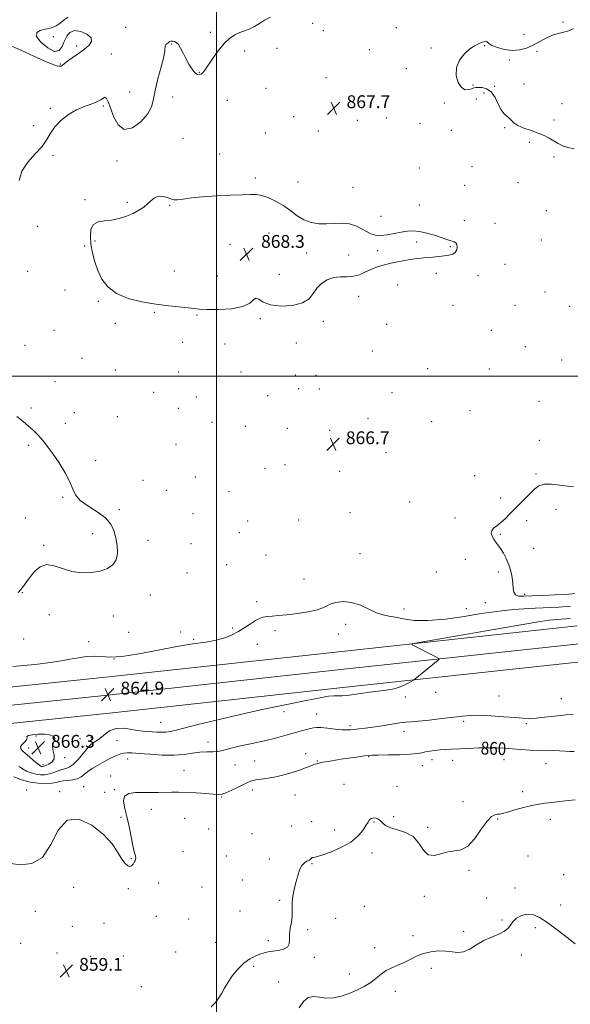
# Model space of a CAD drawing. Extents: x 2082300 to 2085200, y 309800 to 312700.
# Drawn here: x 2083877 to 2084221, y 310108 to 310722 of the extents above; entities that cross this region are included whole.
import ezdxf

# ---------------------------------------------------------------- set-up
doc = ezdxf.new("R2010")
doc.units = 0
doc.header["$MEASUREMENT"] = 0
for name, color, linetype, lineweight in [('BREAKLINE DTM HARD', 7, 'Continuous', 0), ('CONTOUR INDEX', 41, 'Continuous', 13), ('CONTOUR INDEX LABEL', 244, 'Continuous', 0), ('CONTOUR INTERMEDIATE', 44, 'Continuous', 0), ('GRID LINE', 7, 'Continuous', 0), ('SPOT ELEVATION', 7, 'Continuous', 0), ('SPOT ELEVATION DTM', 2, 'Continuous', 13)]:
    doc.layers.add(name, color=color, linetype=linetype, lineweight=lineweight)
doc.styles.add('Style-WORKING', font='WORKING.shx')

# ---------------------------------------------------------------- blocks, each defined once
blk = doc.blocks.new('SPOT')
at = {"layer": 'SPOT ELEVATION'}
for p, q in [((-3.91, -3.91), (3.82, 3.81)), ((-1.65, 3.77), (1.72, -3.93))]:
    blk.add_line(p, q, dxfattribs=at)

msp = doc.modelspace()

# ---------------------------------------------------------------- linework, layer by layer
at = {"layer": 'BREAKLINE DTM HARD'}
for points in [[(2082500, 310131.697, 880.708), (2082524.57, 310133.13, 880.37), (2082565.04, 310136.52, 878.71), (2082644.76, 310148.85, 876.27), (2082716.5, 310159.27, 872.6), (2082786.3, 310170.5, 868.51), (2082855.43, 310180.57, 865.75), (2082930.75, 310191, 863.93), (2083015.47, 310203.35, 863.18), (2083114.16, 310218.06, 862.71), (2083214.09, 310230.81, 863.1), (2083302.51, 310241.2, 863.38), (2083405.84, 310252.73, 863.74), (2083546.58, 310268.48, 862.83), (2083665.63, 310282.32, 862.67), (2083814.74, 310300.03, 864.41), (2083932.69, 310312.31, 864.72), (2084076.19, 310328.05, 864.52), (2084224.88, 310344.18, 862.79)], [(2082500, 310120.431, 880.916), (2082525.37, 310121.91, 880.57), (2082566.37, 310125.34, 878.91), (2082646.43, 310137.72, 876.47), (2082718.2, 310148.15, 872.8), (2082788, 310159.38, 868.71), (2082857.01, 310169.43, 865.95), (2082932.33, 310179.86, 864.13), (2083017.11, 310192.22, 863.38), (2083115.7, 310206.92, 862.91), (2083215.46, 310219.64, 863.3), (2083303.79, 310230.02, 863.58), (2083407.09, 310241.55, 863.94), (2083547.86, 310257.3, 863.03), (2083666.94, 310271.15, 862.87), (2083815.99, 310288.85, 864.61), (2083933.89, 310301.12, 864.92), (2084077.41, 310316.87, 864.72), (2084226.06, 310332.99, 862.99)], [(2082500, 310109.164, 880.724), (2082526.17, 310110.69, 880.37), (2082567.7, 310114.16, 878.71), (2082648.1, 310126.59, 876.27), (2082719.9, 310137.03, 872.6), (2082789.7, 310148.26, 868.51), (2082858.59, 310158.29, 865.75), (2082933.91, 310168.72, 863.93), (2083018.75, 310181.09, 863.18), (2083117.24, 310195.78, 862.71), (2083216.83, 310208.47, 863.1), (2083305.07, 310218.84, 863.38), (2083408.34, 310230.37, 863.74), (2083549.14, 310246.12, 862.83), (2083668.25, 310259.98, 862.67), (2083817.24, 310277.67, 864.41), (2083935.09, 310289.93, 864.72), (2084078.63, 310305.69, 864.52), (2084227.24, 310321.8, 862.79)]]:
    msp.add_polyline3d(points, dxfattribs=at)
at = {"layer": 'CONTOUR INDEX', "flags": 128}
for points, elevation in [([(2083870.437, 310706.659), (2083877.905, 310703.38), (2083885.922, 310699.681), (2083892.847, 310696.516), (2083897.44, 310694.61), (2083900.072, 310693.747), (2083901.519, 310693.48), (2083902.448, 310693.436), (2083903.089, 310693.537), (2083903.565, 310693.783), (2083904.997, 310695.024), (2083906.872, 310696.467), (2083909.968, 310698.673), (2083913.747, 310701.343), (2083917.469, 310704.07), (2083920.418, 310706.54), (2083921.999, 310708.82), (2083921.645, 310711.074), (2083919.089, 310713.327), (2083915.266, 310715.055), (2083911.41, 310715.596), (2083908.496, 310714.49), (2083906.456, 310712.079), (2083904.96, 310708.907), (2083903.625, 310705.606), (2083901.842, 310703.17), (2083898.947, 310702.684), (2083894.672, 310704.796), (2083890.329, 310708.42), (2083887.627, 310712.031), (2083887.77, 310714.436), (2083889.942, 310715.759), (2083892.825, 310716.45), (2083895.371, 310716.94), (2083897.618, 310717.566), (2083899.873, 310718.646), (2083902.354, 310720.359), (2083904.91, 310722.344), (2083907.301, 310724.102)], 870), ([(2083871.552, 310195.808), (2083877.716, 310195.068), (2083884.791, 310195.776), (2083891.373, 310199.691), (2083896.523, 310207.634), (2083901.169, 310216.675), (2083906.709, 310222.946), (2083914.049, 310223.601), (2083922.138, 310219.887), (2083929.436, 310214.074), (2083934.763, 310208.131), (2083938.383, 310202.816), (2083940.918, 310198.588), (2083942.902, 310195.789), (2083944.513, 310194.315), (2083945.838, 310193.945), (2083946.954, 310194.437), (2083947.877, 310195.445), (2083948.611, 310196.602), (2083949.154, 310197.619), (2083949.473, 310198.53), (2083949.525, 310199.446), (2083949.282, 310200.578), (2083948.756, 310202.522), (2083947.971, 310205.969), (2083945.704, 310217.823), (2083944.248, 310224.42), (2083942.732, 310230.2), (2083941.858, 310234.791), (2083942.471, 310237.956), (2083945.132, 310239.594), (2083949.287, 310240.144), (2083954.101, 310240.182), (2083958.876, 310240.182), (2083963.455, 310240.226), (2083972.019, 310240.37), (2083976.408, 310240.382), (2083981.41, 310240.261), (2083987.208, 310239.967), (2083993.027, 310239.583), (2083997.851, 310239.221), (2084001.019, 310239.017), (2084003.301, 310239.2), (2084005.824, 310240.021), (2084009.379, 310241.604), (2084013.423, 310243.56), (2084017.079, 310245.372), (2084019.745, 310246.641), (2084021.928, 310247.448), (2084024.411, 310247.996), (2084027.803, 310248.478), (2084032.029, 310249.068), (2084036.841, 310249.934), (2084041.964, 310251.18), (2084047.022, 310252.663), (2084051.614, 310254.181), (2084055.411, 310255.552), (2084058.396, 310256.699), (2084060.622, 310257.568), (2084062.252, 310258.146), (2084063.871, 310258.569), (2084066.169, 310259.014), (2084069.65, 310259.616), (2084074.073, 310260.338), (2084079.011, 310261.104), (2084084.018, 310261.839), (2084088.576, 310262.479), (2084092.149, 310262.963), (2084094.54, 310263.252), (2084096.9, 310263.401), (2084100.72, 310263.487), (2084106.931, 310263.583), (2084114.226, 310263.746), (2084120.742, 310264.029), (2084125.103, 310264.463), (2084127.906, 310264.99), (2084130.237, 310265.528), (2084132.964, 310266.008), (2084136.091, 310266.411), (2084139.401, 310266.732), (2084142.791, 310266.975), (2084146.606, 310267.185), (2084157.122, 310267.696), (2084163.482, 310267.958), (2084169.583, 310268.108), (2084174.854, 310268.072), (2084179.64, 310267.857), (2084184.508, 310267.493), (2084189.864, 310267.026), (2084195.456, 310266.578), (2084200.866, 310266.289), (2084205.755, 310266.243), (2084210.097, 310266.299), (2084213.941, 310266.263), (2084217.344, 310266.013), (2084220.379, 310265.732), (2084223.124, 310265.678)], 860)]:
    msp.add_lwpolyline(points, dxfattribs=dict(at, elevation=elevation))
at = {"layer": 'CONTOUR INTERMEDIATE', "flags": 128}
for points, elevation in [([(2083876.797, 310622.174), (2083878.514, 310627.988), (2083882.172, 310633.52), (2083886.858, 310638.631), (2083891.174, 310643.313), (2083894.134, 310647.59), (2083896.395, 310651.613), (2083899.022, 310655.562), (2083902.814, 310659.525), (2083907.499, 310663.21), (2083912.535, 310666.232), (2083917.415, 310668.339), (2083921.767, 310669.821), (2083925.255, 310671.099), (2083927.66, 310672.451), (2083929.231, 310673.571), (2083930.337, 310674.009), (2083931.318, 310673.338), (2083932.407, 310671.245), (2083933.808, 310667.44), (2083935.743, 310662.044), (2083938.498, 310656.826), (2083942.379, 310653.963), (2083947.436, 310654.977), (2083952.699, 310658.769), (2083956.947, 310663.582), (2083959.335, 310668.099), (2083960.544, 310672.754), (2083961.631, 310678.421), (2083963.368, 310685.567), (2083965.368, 310693.046), (2083966.954, 310699.309), (2083967.651, 310703.208), (2083967.834, 310706.183), (2083968.227, 310706.858), (2083968.857, 310707.409), (2083969.504, 310707.873), (2083970.408, 310708.614), (2083970.82, 310708.873), (2083971.33, 310709.038), (2083971.971, 310709.104), (2083972.764, 310709.064), (2083973.722, 310708.861), (2083974.841, 310708.24), (2083976.11, 310706.896), (2083977.521, 310704.626), (2083979.088, 310701.635), (2083980.825, 310698.229), (2083982.72, 310694.744), (2083984.647, 310691.623), (2083986.451, 310689.337), (2083988.009, 310688.222), (2083989.317, 310688.065), (2083990.404, 310688.52), (2083991.367, 310689.378), (2083992.579, 310690.981), (2083997.368, 310698.094), (2084000.907, 310703.018), (2084004.618, 310707.517), (2084008.114, 310710.768), (2084011.387, 310712.924), (2084014.521, 310714.382), (2084017.59, 310715.521), (2084020.619, 310716.659), (2084023.623, 310718.095), (2084026.654, 310720.014), (2084029.901, 310722.139), (2084033.593, 310724.079)], 868), ([(2084223.007, 310641.795), (2084219.069, 310642.685), (2084215.8, 310643.812), (2084212.972, 310645.197), (2084207.471, 310648.407), (2084204.29, 310650.076), (2084200.532, 310651.698), (2084196.14, 310653.232), (2084191.695, 310654.751), (2084187.932, 310656.355), (2084185.375, 310658.093), (2084183.691, 310659.802), (2084182.333, 310661.268), (2084180.854, 310662.426), (2084179.219, 310663.82), (2084177.489, 310666.142), (2084175.69, 310669.781), (2084173.683, 310673.906), (2084171.289, 310677.381), (2084168.446, 310679.354), (2084165.568, 310680.103), (2084163.186, 310680.191), (2084161.644, 310680.078), (2084160.533, 310679.815), (2084159.256, 310679.351), (2084157.374, 310678.777), (2084155.081, 310678.747), (2084152.726, 310680.056), (2084150.694, 310683.226), (2084149.501, 310687.684), (2084149.697, 310692.586), (2084151.604, 310697.185), (2084154.629, 310701.138), (2084157.957, 310704.202), (2084160.905, 310706.229), (2084163.346, 310707.449), (2084165.291, 310708.188), (2084166.759, 310708.701), (2084167.803, 310708.969), (2084168.486, 310708.904), (2084169.837, 310707.597), (2084171.761, 310706.418), (2084175.193, 310705.015), (2084179.653, 310703.778), (2084184.431, 310703.17), (2084188.959, 310703.536), (2084193.238, 310704.764), (2084197.413, 310706.628), (2084201.607, 310708.872), (2084205.865, 310711.123), (2084210.214, 310712.979), (2084214.625, 310714.207), (2084218.868, 310715.237), (2084222.656, 310716.671)], 866), ([(2083975.561, 310610.048), (2083973.348, 310610.031), (2083971.862, 310610.395), (2083970.337, 310611.016), (2083968.201, 310611.729), (2083965.675, 310612.21), (2083963.176, 310612.092), (2083961.007, 310611.123), (2083959.013, 310609.503), (2083956.92, 310607.542), (2083954.484, 310605.51), (2083951.557, 310603.508), (2083948.022, 310601.593), (2083943.828, 310599.84), (2083939.212, 310598.395), (2083934.478, 310597.422), (2083929.953, 310596.926), (2083926.04, 310596.288), (2083923.163, 310594.729), (2083921.618, 310591.68), (2083921.209, 310587.398), (2083921.609, 310582.347), (2083922.551, 310576.941), (2083923.988, 310571.387), (2083925.929, 310565.846), (2083928.479, 310560.5), (2083932.123, 310555.637), (2083937.442, 310551.569), (2083944.752, 310548.521), (2083953.3, 310546.368), (2083962.071, 310544.897), (2083970.147, 310543.906), (2083982.29, 310542.701), (2083985.9, 310542.21), (2083989.209, 310541.793), (2083993.926, 310541.532), (2084001.121, 310541.538), (2084009.304, 310542.056), (2084016.344, 310543.362), (2084020.671, 310545.509), (2084022.96, 310547.65), (2084024.442, 310548.713), (2084026.252, 310547.989), (2084029.121, 310546.214), (2084033.679, 310544.489), (2084040.178, 310543.731), (2084047.357, 310544.123), (2084053.577, 310545.668), (2084057.662, 310548.28), (2084060.279, 310551.524), (2084062.557, 310554.879), (2084065.411, 310557.87), (2084068.887, 310560.204), (2084072.817, 310561.633), (2084077.02, 310562.068), (2084081.272, 310562.052), (2084085.335, 310562.286), (2084089.038, 310563.28), (2084092.456, 310564.789), (2084095.731, 310566.375), (2084099.009, 310567.697), (2084102.467, 310568.794), (2084106.289, 310569.803), (2084110.573, 310570.818), (2084115.08, 310571.778), (2084119.483, 310572.583), (2084123.542, 310573.163), (2084127.354, 310573.587), (2084131.103, 310573.952), (2084134.905, 310574.339), (2084138.615, 310574.743), (2084142.022, 310575.142), (2084144.935, 310575.552), (2084147.249, 310576.162), (2084148.878, 310577.201), (2084149.775, 310578.787), (2084150.041, 310580.585), (2084149.816, 310582.146), (2084149.217, 310583.143), (2084148.28, 310583.728), (2084147.021, 310584.171), (2084145.403, 310584.712), (2084140.052, 310586.527), (2084135.881, 310587.893), (2084131.166, 310589.267), (2084126.565, 310590.271), (2084122.553, 310590.619), (2084118.864, 310590.396), (2084115.05, 310589.78), (2084110.814, 310588.965), (2084106.465, 310588.219), (2084102.462, 310587.825), (2084099.126, 310588.015), (2084096.226, 310588.806), (2084093.39, 310590.161), (2084090.293, 310591.962), (2084086.805, 310593.763), (2084082.843, 310595.036), (2084078.371, 310595.423), (2084073.546, 310595.246), (2084068.577, 310594.994), (2084063.652, 310595.114), (2084058.901, 310595.87), (2084054.436, 310597.481), (2084050.299, 310600.045), (2084046.24, 310603.163), (2084041.938, 310606.317), (2084037.217, 310609.054), (2084032.481, 310611.196), (2084028.278, 310612.63), (2084024.85, 310613.307), (2084021.206, 310613.422), (2084016.046, 310613.232), (2084008.547, 310612.94), (2083999.782, 310612.541), (2083991.299, 310611.975), (2083984.371, 310611.233), (2083979.162, 310610.51), (2083975.561, 310610.048)], 868), ([(2083876.272, 310365.046), (2083877.905, 310366.758), (2083879.598, 310369.017), (2083881.546, 310371.828), (2083883.847, 310375.03), (2083886.603, 310378.351), (2083889.914, 310381.072), (2083893.881, 310382.361), (2083898.568, 310381.715), (2083903.878, 310379.943), (2083909.679, 310378.181), (2083915.784, 310377.346), (2083921.802, 310377.469), (2083927.29, 310378.358), (2083931.852, 310379.885), (2083935.278, 310382.166), (2083937.401, 310385.379), (2083938.161, 310389.584), (2083937.902, 310394.362), (2083937.072, 310399.177), (2083935.931, 310403.606), (2083933.994, 310407.682), (2083930.584, 310411.552), (2083925.4, 310415.33), (2083919.62, 310418.997), (2083914.795, 310422.497), (2083911.993, 310425.875), (2083910.347, 310429.566), (2083908.505, 310434.102), (2083905.478, 310439.763), (2083901.71, 310445.83), (2083898.007, 310451.33), (2083894.986, 310455.535), (2083892.521, 310458.689), (2083890.301, 310461.277), (2083888.037, 310463.723), (2083885.536, 310466.203), (2083882.63, 310468.829), (2083879.213, 310471.695), (2083875.429, 310474.817)], 868), ([(2084222.548, 310431.092), (2084218.836, 310431.394), (2084214.014, 310432.023), (2084208.832, 310432.589), (2084204.253, 310432.586), (2084200.948, 310431.621), (2084198.432, 310429.756), (2084195.929, 310427.166), (2084192.855, 310424.04), (2084189.397, 310420.623), (2084185.936, 310417.173), (2084182.776, 310413.925), (2084179.911, 310411.02), (2084177.259, 310408.575), (2084174.807, 310406.646), (2084172.805, 310405.038), (2084171.573, 310403.494), (2084171.324, 310401.817), (2084171.848, 310400.047), (2084172.831, 310398.282), (2084174.018, 310396.562), (2084175.395, 310394.689), (2084177.008, 310392.407), (2084178.852, 310389.523), (2084180.718, 310386.114), (2084182.343, 310382.32), (2084183.524, 310378.305), (2084184.283, 310374.326), (2084184.704, 310370.663), (2084184.926, 310367.566), (2084185.325, 310365.164), (2084186.337, 310363.556), (2084188.376, 310362.777), (2084191.783, 310362.618), (2084196.878, 310362.805), (2084203.706, 310363.106), (2084211.216, 310363.448), (2084218.081, 310363.798), (2084223.274, 310364.325)], 868), ([(2083872.756, 310318.875), (2083886.55, 310320.157), (2083896.422, 310321.292), (2083903.192, 310322.307), (2083908.513, 310323.298), (2083913.719, 310324.294), (2083918.867, 310325.072), (2083923.699, 310325.346), (2083928.226, 310325.006), (2083933.537, 310324.645), (2083940.996, 310325.035), (2083951.421, 310326.682), (2083963.458, 310329.046), (2083975.208, 310331.321), (2083985.144, 310332.91), (2083993.225, 310334.046), (2083999.778, 310335.169), (2084005.137, 310336.638), (2084009.658, 310338.49), (2084013.702, 310340.679), (2084017.54, 310343.111), (2084021.087, 310345.491), (2084024.172, 310347.473), (2084026.718, 310348.803), (2084029.039, 310349.582), (2084031.546, 310350.002), (2084034.634, 310350.254), (2084038.635, 310350.533), (2084043.862, 310351.037), (2084050.355, 310351.901), (2084057.053, 310353.022), (2084062.618, 310354.237), (2084066.149, 310355.414), (2084068.489, 310356.552), (2084070.917, 310357.683), (2084074.44, 310358.744), (2084078.974, 310359.3), (2084084.165, 310358.823), (2084089.646, 310357.022), (2084095.003, 310354.557), (2084099.808, 310352.325), (2084103.817, 310350.984), (2084107.509, 310350.229), (2084111.544, 310349.521), (2084116.564, 310348.507), (2084123.139, 310347.611), (2084131.82, 310347.445), (2084142.75, 310348.414), (2084154.45, 310350.077), (2084165.03, 310351.779), (2084173.128, 310353.008), (2084179.478, 310353.806), (2084185.34, 310354.352), (2084191.729, 310354.802), (2084198.676, 310355.198), (2084213.387, 310355.922), (2084220.726, 310356.426)], 866), ([(2083876.801, 310256.343), (2083878.941, 310254.913), (2083881.483, 310253.557), (2083884.303, 310252.396), (2083887.217, 310251.561), (2083890.079, 310251.165), (2083892.892, 310251.222), (2083895.697, 310251.727), (2083898.505, 310252.622), (2083901.213, 310253.658), (2083903.687, 310254.536), (2083905.874, 310255.123), (2083908.044, 310255.954), (2083910.55, 310257.732), (2083913.589, 310260.866), (2083916.743, 310264.592), (2083919.441, 310267.854), (2083921.277, 310269.864), (2083922.502, 310270.906), (2083923.53, 310271.529), (2083924.727, 310272.225), (2083926.244, 310273.235), (2083928.182, 310274.74), (2083930.635, 310276.777), (2083933.668, 310278.806), (2083937.341, 310280.143), (2083941.621, 310280.319), (2083946.114, 310279.717), (2083950.337, 310278.934), (2083953.927, 310278.441), (2083957.02, 310278.199), (2083959.875, 310278.044), (2083962.7, 310277.861), (2083965.511, 310277.736), (2083968.273, 310277.805), (2083971.113, 310278.201), (2083974.801, 310279.047), (2083988.275, 310282.527), (2083998.92, 310285.171), (2084012.132, 310288.281), (2084027.443, 310291.684), (2084042.798, 310294.959), (2084055.749, 310297.623), (2084064.491, 310299.321), (2084069.802, 310300.197), (2084073.108, 310300.524), (2084075.687, 310300.565), (2084078.243, 310300.564), (2084081.335, 310300.757), (2084085.374, 310301.303), (2084090.166, 310302.054), (2084095.37, 310302.787), (2084100.669, 310303.364), (2084105.853, 310303.99), (2084110.736, 310304.955), (2084115.12, 310306.424), (2084118.742, 310308.072), (2084121.326, 310309.445), (2084122.776, 310310.261), (2084123.72, 310310.896), (2084124.967, 310311.895), (2084138.281, 310322.767), (2084138.906, 310323.376), (2084138.639, 310323.853), (2084137.251, 310324.604), (2084121.923, 310332.37), (2084121.704, 310332.831), (2084125.027, 310333.594), (2084134.739, 310335.314), (2084172.988, 310341.966), (2084191.084, 310345.086), (2084202.043, 310346.927), (2084207.35, 310347.736), (2084209.976, 310348.014), (2084212.384, 310348.184), (2084215.002, 310348.333), (2084217.751, 310348.469), (2084220.736, 310348.659)], 864), ([(2083873.569, 310249.929), (2083878.349, 310248.139), (2083883.61, 310246.665), (2083888.756, 310245.908), (2083893.389, 310245.773), (2083897.158, 310246.042), (2083899.881, 310246.511), (2083902.054, 310247.031), (2083904.34, 310247.469), (2083907.204, 310247.756), (2083910.323, 310248.091), (2083913.173, 310248.739), (2083915.406, 310249.893), (2083917.373, 310251.458), (2083919.597, 310253.267), (2083922.444, 310255.162), (2083925.645, 310257.028), (2083931.492, 310260.258), (2083933.858, 310261.542), (2083936.019, 310262.632), (2083938.1, 310263.545), (2083940.136, 310264.259), (2083942.143, 310264.742), (2083944.265, 310264.967), (2083947.177, 310264.92), (2083951.687, 310264.591), (2083958.253, 310264.027), (2083965.931, 310263.514), (2083973.43, 310263.394), (2083979.741, 310263.881), (2083984.996, 310264.679), (2083989.613, 310265.361), (2083993.891, 310265.624), (2083997.67, 310265.649), (2084000.67, 310265.735), (2084002.864, 310266.131), (2084005.22, 310266.869), (2084008.958, 310267.928), (2084014.895, 310269.274), (2084022.243, 310270.824), (2084029.813, 310272.48), (2084036.629, 310274.15), (2084042.566, 310275.748), (2084047.714, 310277.188), (2084052.131, 310278.402), (2084058.515, 310280.103), (2084060.469, 310280.584), (2084062.351, 310280.79), (2084065.051, 310280.688), (2084069.131, 310280.29), (2084073.843, 310279.773), (2084078.113, 310279.358), (2084081.171, 310279.214), (2084083.475, 310279.303), (2084085.789, 310279.537), (2084088.767, 310279.853), (2084092.635, 310280.302), (2084097.51, 310280.965), (2084103.323, 310281.868), (2084109.263, 310282.823), (2084114.333, 310283.59), (2084117.962, 310284.017), (2084121.281, 310284.29), (2084125.846, 310284.686), (2084132.668, 310285.398), (2084140.583, 310286.302), (2084147.879, 310287.192), (2084153.389, 310287.886), (2084158.123, 310288.294), (2084163.633, 310288.35), (2084170.947, 310288.031), (2084178.985, 310287.495), (2084186.145, 310286.945), (2084191.306, 310286.559), (2084195.29, 310286.423), (2084199.404, 310286.595), (2084204.554, 310287.088), (2084214.783, 310288.26), (2084218, 310288.543), (2084222.343, 310288.776)], 862), ([(2083882.54, 310275.674), (2083881.68, 310275.105), (2083881.74, 310274.391), (2083881.593, 310273.373), (2083880.449, 310271.96), (2083878.867, 310270.346), (2083877.741, 310268.79), (2083877.772, 310267.459), (2083878.888, 310266.137), (2083880.821, 310264.513), (2083883.273, 310262.408), (2083885.81, 310260.18), (2083887.965, 310258.318), (2083889.396, 310257.186), (2083890.257, 310256.652), (2083890.824, 310256.457), (2083891.373, 310256.408), (2083892.169, 310256.562), (2083893.474, 310257.042), (2083895.383, 310257.952), (2083897.321, 310259.32), (2083898.544, 310261.155), (2083898.575, 310263.422), (2083897.992, 310265.913), (2083897.641, 310268.373), (2083898.091, 310270.588), (2083898.805, 310272.501), (2083898.971, 310274.094), (2083897.945, 310275.344), (2083895.753, 310276.203), (2083892.586, 310276.618), (2083888.762, 310276.573), (2083885.1, 310276.202), (2083882.54, 310275.674)], 866), ([(2083996.668, 310106.487), (2083999.256, 310109.211), (2084001.431, 310111.995), (2084003.207, 310114.909), (2084004.943, 310118.109), (2084007.088, 310121.768), (2084009.962, 310125.931), (2084013.377, 310130.129), (2084017.019, 310133.761), (2084020.604, 310136.378), (2084023.971, 310138.117), (2084026.988, 310139.268), (2084029.613, 310140.085), (2084032.158, 310140.692), (2084035.026, 310141.181), (2084038.418, 310141.675), (2084041.743, 310142.424), (2084044.207, 310143.707), (2084045.277, 310145.737), (2084045.452, 310148.459), (2084045.489, 310151.752), (2084045.953, 310155.452), (2084046.637, 310159.24), (2084047.141, 310162.755), (2084047.195, 310165.774), (2084047.045, 310168.621), (2084047.063, 310171.756), (2084047.534, 310175.514), (2084048.38, 310179.715), (2084049.431, 310184.055), (2084050.56, 310188.22), (2084051.793, 310191.868), (2084053.197, 310194.648), (2084054.787, 310196.344), (2084056.366, 310197.273), (2084057.682, 310197.884), (2084058.565, 310198.526), (2084059.158, 310199.136), (2084059.683, 310199.549), (2084060.454, 310199.713), (2084062.153, 310200.022), (2084065.551, 310200.981), (2084071.051, 310202.966), (2084077.568, 310205.82), (2084083.644, 310209.257), (2084088.138, 310212.965), (2084091.161, 310216.545), (2084093.14, 310219.574), (2084094.475, 310221.729), (2084095.46, 310223.101), (2084096.363, 310223.882), (2084097.387, 310224.246), (2084098.49, 310224.3), (2084099.566, 310224.131), (2084100.54, 310223.794), (2084101.467, 310223.218), (2084102.436, 310222.297), (2084103.604, 310220.99), (2084105.424, 310219.5), (2084108.416, 310218.091), (2084112.842, 310216.868), (2084117.915, 310215.282), (2084122.589, 310212.623), (2084126.12, 310208.561), (2084128.989, 310204.287), (2084131.978, 310201.375), (2084135.68, 310200.905), (2084139.907, 310201.989), (2084144.283, 310203.248), (2084148.512, 310203.764), (2084152.642, 310204.47), (2084156.803, 310206.759), (2084161.05, 310211.481), (2084165.122, 310217.304), (2084168.68, 310222.35), (2084171.47, 310225.206), (2084173.584, 310226.308), (2084175.199, 310226.557), (2084176.587, 310226.733), (2084178.399, 310227.141), (2084181.382, 310227.965), (2084185.981, 310229.292), (2084191.439, 310230.818), (2084196.697, 310232.141), (2084201.007, 310232.972), (2084204.854, 310233.486), (2084209.031, 310233.97), (2084214.045, 310234.618), (2084219.257, 310235.253), (2084223.737, 310235.607)], 858), ([(2084223.631, 310145.753), (2084218.575, 310149.708), (2084212.515, 310154.482), (2084206.542, 310158.945), (2084201.511, 310162.157), (2084197.314, 310163.951), (2084193.603, 310164.354), (2084190.136, 310163.467), (2084187.093, 310161.704), (2084184.758, 310159.555), (2084183.223, 310157.432), (2084181.8, 310155.43), (2084179.608, 310153.568), (2084176.027, 310151.819), (2084171.474, 310149.966), (2084166.628, 310147.746), (2084162.052, 310145.061), (2084157.846, 310142.473), (2084153.994, 310140.709), (2084150.425, 310140.257), (2084146.851, 310140.651), (2084142.929, 310141.189), (2084138.441, 310141.279), (2084133.661, 310140.782), (2084128.987, 310139.673), (2084124.719, 310137.988), (2084120.757, 310136.002), (2084116.902, 310134.056), (2084113.018, 310132.382), (2084109.228, 310130.796), (2084105.718, 310129.007), (2084102.577, 310126.805), (2084099.505, 310124.302), (2084096.107, 310121.685), (2084092.086, 310119.133), (2084087.544, 310116.775), (2084082.683, 310114.727), (2084077.705, 310113.12), (2084072.815, 310112.123), (2084068.217, 310111.921), (2084064.074, 310112.488), (2084060.378, 310112.972), (2084057.077, 310112.31), (2084054.118, 310109.763), (2084051.431, 310105.887)], 858)]:
    msp.add_lwpolyline(points, dxfattribs=dict(at, elevation=elevation))
at = {"layer": 'GRID LINE', "flags": 128}
for points in [[(2084000, 310000), (2084000, 312500)], [(2082500, 310500), (2085000, 310500)]]:
    msp.add_lwpolyline(points, dxfattribs=at)
at = {"layer": 'SPOT ELEVATION DTM'}
for p in [(2084059.81, 310720.14, 867.6), (2084216.12, 310721.07, 866.3), (2083943.22, 310717.7, 869.3), (2083996.16, 310714.63, 868.5), (2084066.5, 310715.5, 867.6), (2084112.16, 310717.42, 866.8), (2084191.73, 310713.35, 867.1), (2083898.21, 310711.83, 869.6), (2083971.85, 310707.2, 867.9), (2083912.67, 310705.99, 870.5), (2083934.27, 310700.98, 868.7), (2084017.57, 310702.93, 867.3), (2084037.62, 310704.55, 867.1), (2084095.21, 310703.74, 866.9), (2084133.63, 310704.79, 866.3), (2084167.1, 310706.27, 865.9), (2084199.91, 310702.68, 865.5), (2083902.46, 310694.71, 870.1), (2084182.58, 310697.24, 865.6), (2083989.24, 310689.58, 868.1), (2084118.44, 310691.86, 866.4), (2084068.18, 310686.27, 866.1), (2084191.77, 310682.37, 865.7), (2083945.75, 310677.27, 868.7), (2084030.78, 310679.63, 867.1), (2084159.95, 310681.59, 865.7), (2084166.73, 310676.59, 866.9), (2084173.34, 310680.83, 865.8), (2083972.63, 310674.16, 867.4), (2084006.69, 310672.11, 866.9), (2084142.08, 310670.54, 866.4), (2084162.05, 310672.9, 867.1), (2084215.53, 310670.08, 865.4), (2083896.24, 310667.12, 868.2), (2083929.4, 310668.49, 867.8), (2084072.38, 310669.04, 867.9), (2084048.14, 310661.95, 866.6), (2084087.76, 310659.71, 866.4), (2084105.79, 310661.04, 866.4), (2084126.82, 310657.77, 866.3), (2084210.49, 310659.78, 865.6), (2083885.83, 310656.26, 868.6), (2084030.31, 310651.63, 866.7), (2084063.34, 310652.92, 866.3), (2084146.31, 310653.4, 866.6), (2084179.63, 310655.15, 866.1), (2083979.02, 310648.5, 867.1), (2084195.14, 310645.94, 866.3), (2083897.82, 310637.82, 867.7), (2083937.87, 310634.26, 867.7), (2084001.87, 310638.55, 866.9), (2084210.53, 310636.76, 866.3), (2084126.38, 310629.82, 867.4), (2084159.28, 310630.81, 867.1), (2084024.22, 310623.68, 867.8), (2084050.82, 310621.24, 867.6), (2084188.04, 310620.8, 867.1), (2084085, 310617.74, 867.6), (2084154.77, 310619.05, 867.3), (2083917.79, 310610.15, 867.9), (2083944.23, 310608.54, 867.9), (2083970.72, 310606.63, 868.1), (2084126.48, 310606.86, 867.6), (2084205.61, 310603.17, 867.2), (2084102.47, 310599.77, 867.7), (2084154.61, 310597, 867.6), (2083888.27, 310593.5, 867.9), (2084173.57, 310595.43, 867.5), (2083924.16, 310584.4, 868.1), (2084032.74, 310589.3, 868.5), (2084202.53, 310585.06, 867.9), (2083917.6, 310581.21, 867.9), (2084008.41, 310582.18, 868.6), (2084100.44, 310578.27, 868.2), (2084124.87, 310583.66, 868.2), (2084145.7, 310580.72, 868.1), (2084056.1, 310576.84, 868.3), (2084082.36, 310575.5, 868.4), (2083973.54, 310565.55, 868.5), (2084179.88, 310569.82, 867.7), (2083882.17, 310565.34, 867.9), (2084000.37, 310562.46, 868.7), (2084039.14, 310563.51, 868.6), (2084136.98, 310564.12, 867.8), (2084163.03, 310562.69, 867.7), (2083905.45, 310553.81, 867.9), (2084113.01, 310556.93, 867.7), (2084088.68, 310549.88, 867.7), (2084204.76, 310552.57, 867.3), (2083926.16, 310546.78, 867.9), (2084147.54, 310544.14, 867.5), (2084186.23, 310544.16, 867.3), (2084220.24, 310543.5, 867.1), (2083961.21, 310539.92, 867.9), (2083987.66, 310538.14, 867.9), (2084027.22, 310535.85, 867.8), (2083898.54, 310528.63, 867.7), (2083936.86, 310533.05, 867.8), (2084066.64, 310534.15, 867.7), (2084106.01, 310532.4, 867.5), (2084171.42, 310528.56, 867.1), (2083880.48, 310519.2, 867.8), (2083978.8, 310521.07, 867.7), (2084005.14, 310520.03, 867.7), (2084049.79, 310520.66, 867.6), (2084192.57, 310518.49, 866.8), (2083916.02, 310511.03, 867.7), (2084097.1, 310515.74, 867.3), (2084131.58, 310504.77, 866.9), (2084170.15, 310504.54, 866.3), (2084215.23, 310509.99, 866.3), (2083936.84, 310503.83, 867.6), (2083976.26, 310502.59, 867.5), (2084015.29, 310502.55, 867.4), (2084049.01, 310500.63, 867.2), (2084061.99, 310500.47, 867.1), (2083899.25, 310496.46, 867.8), (2084051.11, 310492.15, 866.8), (2084064.09, 310492, 866.5), (2083960.66, 310489.88, 867.4), (2083987.27, 310486.92, 867.3), (2084031.88, 310487.86, 867.2), (2084109.35, 310489.61, 866.9), (2083884.2, 310480.1, 867.9), (2083976.05, 310479.96, 867.3), (2084201.04, 310484.22, 866.3), (2083911.23, 310477.22, 867.7), (2083938.13, 310474.72, 867.5), (2084094.52, 310473.72, 866.7), (2084158.05, 310478.48, 866.7), (2083905.65, 310470.63, 867.8), (2083997.06, 310471.13, 867.2), (2084017.88, 310468.58, 867.1), (2084044.13, 310467.45, 867.1), (2084134.05, 310471.51, 866.5), (2084070.44, 310466.22, 866.9), (2083882.78, 310456.78, 868.1), (2083974.58, 310457.36, 867.3), (2084201.23, 310459.89, 866.9), (2084105.62, 310452.33, 866.6), (2083924.55, 310447.35, 867.8), (2084042.57, 310444.83, 867.1), (2083986.68, 310436.99, 867.3), (2084030.25, 310442.38, 867.2), (2084076.76, 310440.66, 866.2), (2084160.93, 310437.86, 867.3), (2084199.22, 310438.94, 867.7), (2083953.97, 310434.91, 867.5), (2083903.96, 310424.38, 868.1), (2083968.63, 310428.82, 867.4), (2084007.77, 310427.99, 867.5), (2084120.32, 310421.46, 867.1), (2084177.24, 310423.93, 867.5), (2083939.34, 310416.61, 867.6), (2083985.31, 310414.22, 867.3), (2084083.11, 310414.88, 866.7), (2084211.75, 310416.82, 869.1), (2083880.67, 310411.39, 868.4), (2084019.45, 310409.63, 867.4), (2084051.13, 310410.32, 867.7), (2084148.79, 310411.47, 867.4), (2084193.5, 310409.74, 868.5), (2083922.73, 310401.7, 868.8), (2084014.18, 310402.26, 867.4), (2084176.99, 310401.22, 868.2), (2083892.04, 310394.39, 868.2), (2083957.23, 310397.49, 866.9), (2083984, 310395.53, 867.1), (2084030.75, 310388.29, 866.9), (2084089.44, 310389.26, 866.7), (2084197.75, 310392.5, 868.8), (2084006.2, 310382.27, 866.8), (2084155.12, 310385.75, 867.2), (2083981.46, 310377.24, 866.9), (2084137.03, 310377.75, 867.3), (2084175.77, 310377.78, 867.6), (2084054.4, 310373.32, 866.5), (2083878.73, 310364.83, 867.9), (2083958.58, 310363.48, 867.1), (2084192.08, 310363.76, 868.3), (2084024.89, 310359.27, 866.2), (2084167.7, 310358.62, 867.3), (2083895.56, 310351.22, 867.2), (2084116.9, 310354.77, 866.3), (2084155.75, 310354.82, 866.8), (2083935.52, 310350.26, 867.1), (2084080.44, 310345.11, 865.6), (2083945.09, 310340.06, 866.6), (2083977.52, 310340.26, 866.4), (2084010.01, 310342.8, 866.1), (2084036.41, 310341.24, 865.8), (2084075.86, 310339.16, 865.6), (2083879.52, 310335.95, 867.5), (2083920.12, 310334.31, 866.7), (2083985.64, 310335.84, 866.2), (2084025.48, 310332.56, 865.7), (2083935.97, 310323.57, 866.1), (2084136.72, 310302.72, 863.6), (2084117.66, 310299.73, 863.3), (2084176.19, 310300.47, 862.8), (2084215.07, 310298.78, 862.9), (2084042.03, 310290.61, 863.3), (2084062.36, 310289.07, 862.7), (2083965.14, 310284.07, 864.9), (2084154.12, 310284.67, 861.7), (2084193.29, 310283.21, 861.8), (2084083.16, 310281.88, 862.3), (2084116.93, 310278.27, 861.5), (2083887.3, 310275.4, 866.2), (2083914.72, 310273.8, 865.8), (2083921.62, 310274.38, 864.5), (2083937.8, 310272.55, 863.1), (2083994.64, 310271.69, 862.5), (2083882.67, 310267.88, 866.8), (2084055.5, 310264.49, 860.7), (2083905.19, 310261.87, 865.79), (2083944.55, 310261.09, 861.4), (2084023.81, 310259.9, 861.1), (2084062.84, 310259.83, 860.1), (2084094.92, 310262.48, 859.9), (2084134.27, 310260.58, 859.4), (2084147.31, 310260.15, 859.3), (2084179.19, 310260.77, 859.2), (2083891.6, 310257.51, 866.43), (2083979.62, 310254.03, 860.9), (2084011.39, 310257.39, 861.4), (2084128.34, 310257, 859.3), (2084205.53, 310258.12, 859.2), (2083933.95, 310250.58, 860.6), (2083881.46, 310241.66, 860.63), (2083902.16, 310240.7, 860.09), (2083917.02, 310243.81, 860.9), (2083930.06, 310240.25, 861.8), (2083936.08, 310242, 860.1), (2084022.23, 310241.64, 859.4), (2084079.41, 310245.36, 858.8), (2084112.54, 310244.04, 858.8), (2084190.97, 310240.8, 858.4), (2084003.23, 310237.35, 859.9), (2084048.86, 310238.64, 858.9), (2084153.67, 310234.43, 858.3), (2083959.27, 310229.59, 859.3), (2083940.34, 310224.78, 860.2), (2083980.14, 310224.11, 858.9), (2084059.21, 310221.95, 858.5), (2084098.17, 310221.87, 857.9), (2084110.39, 310225.17, 858.2), (2084175.39, 310223.63, 857.9), (2084208.1, 310223.36, 857.5), (2083995.01, 310217.49, 859.3), (2084046.9, 310219.3, 859.1), (2084073.55, 310216.87, 858.5), (2084131.74, 310218.53, 858.1), (2084022.11, 310214.46, 858.9), (2083979.01, 310203.2, 859.1), (2083946.76, 310198.83, 860.1), (2084006.08, 310200.52, 858.5), (2084032.86, 310198.74, 858.3), (2084096.84, 310202.37, 857.6), (2084194.14, 310200.47, 857.6), (2084059.5, 310195.72, 857.9), (2084157.52, 310191.58, 857.9), (2084016.13, 310185.61, 858.2), (2084216.56, 310188.97, 857.3), (2083910.71, 310180.93, 859.4), (2083944.88, 310180.19, 859.8), (2083963.78, 310183.65, 859.3), (2083990.82, 310181.19, 858.2), (2084186.07, 310180.54, 857.6), (2084039.25, 310172.89, 858.1), (2084129.5, 310175.42, 857.9), (2084168.47, 310174.38, 857.8), (2083886.81, 310166.12, 859.2), (2084014.56, 310166.21, 858.1), (2084092.11, 310169.23, 857.5), (2084214.57, 310169.96, 857.5), (2083962.47, 310162.89, 859.3), (2083982.56, 310161.28, 858.8), (2084074.24, 310161.6, 857.6), (2084178.06, 310160.6, 857.9), (2083910.02, 310156.75, 859.1), (2083929.78, 310158.62, 859.1), (2084056.77, 310154.52, 857.9), (2084198.89, 310155.8, 858.3), (2084032.35, 310147.64, 858.1), (2084122.54, 310150.84, 857.9), (2084154.01, 310153.64, 857.9), (2083877.84, 310146.04, 859.3), (2083999.39, 310146.63, 858.3), (2084098.5, 310143.35, 857.9), (2083900.31, 310140.07, 859.2), (2083921.31, 310137.96, 859.1), (2083941.79, 310138.06, 859.1), (2083974.45, 310140.59, 858.7), (2084061.02, 310137.33, 857.9), (2084190.13, 310138.79, 858.2), (2084023.07, 310131.8, 857.9), (2084133.92, 310130.42, 858.1), (2084082.84, 310127, 857.9), (2083953.1, 310119.01, 858.8), (2084038.71, 310121.96, 857.7), (2084111.54, 310116.14, 858.1)]:
    msp.add_point(p, dxfattribs=at)

# ---------------------------------------------------------------- block references
at = {"layer": 'SPOT ELEVATION'}
for p in [(2084073.057, 310667.255, 867.676), (2084018.67, 310576.07, 868.3), (2084072.596, 310457.54, 866.662), (2083932.018, 310301.292, 864.909), (2083888.693, 310268.106, 866.322), (2083906.207, 310128.911, 859.09)]:
    msp.add_blockref('SPOT', p, dxfattribs=at)

# ---------------------------------------------------------------- texts
at = {"layer": 'CONTOUR INDEX LABEL', "style": 'Style-WORKING', "width": 0.875}
msp.add_text('860', height=8, rotation=358, dxfattribs=at).set_placement((2084164.631, 310263.992, 860))
at = {"layer": 'SPOT ELEVATION', "style": 'Style-WORKING'}
for s, p in [('867.7', (2084081.057, 310667.255, 867.676)), ('868.3', (2084027.72, 310580.07, 868.3)), ('866.7', (2084080.596, 310457.54, 866.662)), ('864.9', (2083940.018, 310301.292, 864.909)), ('866.3', (2083896.693, 310268.106, 866.322)), ('859.1', (2083914.207, 310128.911, 859.09))]:
    msp.add_text(s, height=8, dxfattribs=at).set_placement(p)

doc.saveas('drawing.dxf')
